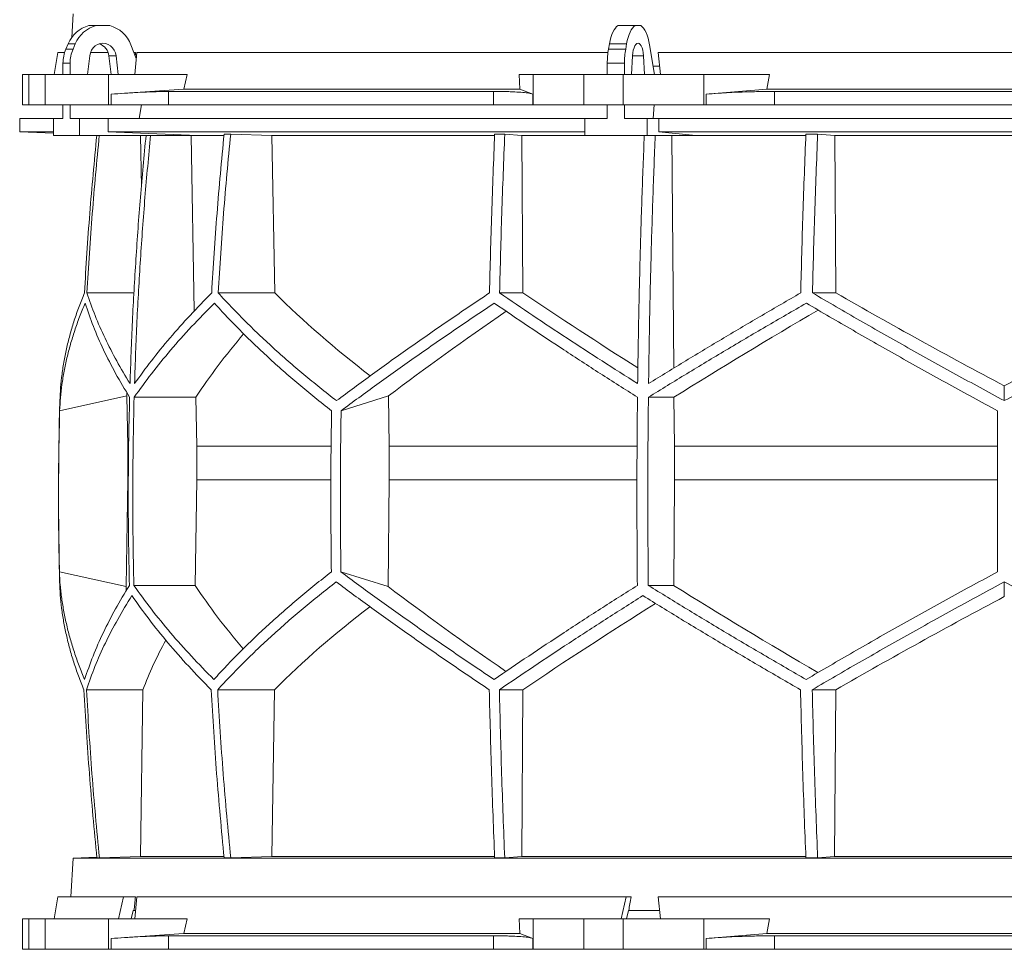
# Model space of a CAD drawing. Units: millimetres. Extents: x 1417 to 5883, y 1126 to 5274.
# Drawn here: x 1417 to 2000, y 1126 to 1676 of the extents above; entities that cross this region are included whole.
import ezdxf

# ---------------------------------------------------------------- set-up
doc = ezdxf.new("R2010")
doc.units = ezdxf.units.MM

msp = doc.modelspace()

# ---------------------------------------------------------------- linework, layer by layer
at = {"color": 7, "linetype": 'Continuous', "lineweight": 15}
for p, q in [((1448.57, 1679.5), (1447.83, 1665.48)), ((1457.99, 1672.5), (1462.2, 1672.5)), ((1462.2, 1672.5), (1470.31, 1672.5)), ((1771.28, 1672.5), (1781.45, 1672.5)), ((1781.45, 1672.5), (1784.8, 1672.5)), ((1444.37, 1658.62), (1445.72, 1661.74)), ((1445.72, 1661.74), (1449.93, 1661.74)), ((1448.58, 1658.62), (1449.93, 1661.74)), ((1765.64, 1658.62), (1766.2, 1661.74)), ((1766.2, 1661.74), (1776.36, 1661.74)), ((1775.81, 1658.62), (1776.36, 1661.74)), ((1439.67, 1656.5), (1437.37, 1643.5)), ((1443.59, 1656.5), (1439.67, 1656.5)), ((1444.37, 1658.62), (1448.58, 1658.62)), ((1469.39, 1656.5), (1458.91, 1656.5)), ((1482.84, 1661.12), (1486.02, 1653.02)), ((1485.59, 1656.5), (1484.65, 1656.5)), ((1485.14, 1643.5), (1486.34, 1656.5)), ((1765.32, 1656.5), (1486.34, 1656.5)), ((1765.64, 1658.62), (1775.81, 1658.62)), ((1789.99, 1661.12), (1792.86, 1643.5)), ((2204.91, 1656.5), (1795.09, 1656.5)), ((1796.35, 1643.5), (1795.09, 1656.5)), ((1442.64, 1650.17), (1446.85, 1650.17)), ((1442.64, 1643.5), (1442.64, 1650.17)), ((1446.85, 1643.5), (1446.85, 1650.17)), ((1457.12, 1643.5), (1458.47, 1654.61)), ((1474.04, 1654.61), (1469.83, 1654.61)), ((1469.83, 1654.61), (1471.18, 1643.5)), ((1474.04, 1654.61), (1475.39, 1643.5)), ((1764.93, 1650.17), (1775.09, 1650.17)), ((1764.93, 1643.5), (1764.93, 1650.17)), ((1775.09, 1643.5), (1775.09, 1650.17)), ((1779.34, 1643.5), (1779.9, 1654.61)), ((1786.35, 1654.61), (1786.91, 1643.5)), ((1795.84, 1648.5), (1792.04, 1648.5)), ((1418.58, 1643.5), (1418.58, 1625.5)), ((1418.58, 1643.5), (1422.38, 1643.5)), ((1422.38, 1643.5), (1422.38, 1625.5)), ((1432, 1643.5), (1422.38, 1643.5)), ((1432, 1625.5), (1432, 1643.5)), ((1432, 1643.5), (1469.52, 1643.5)), ((1469.52, 1643.5), (1469.52, 1625.5)), ((1516.21, 1643.5), (1469.52, 1643.5)), ((1516.21, 1643.5), (1514.24, 1634.89)), ((1713.13, 1634.89), (1712.78, 1643.5)), ((1721.02, 1643.5), (1712.78, 1643.5)), ((1721.02, 1625.5), (1721.02, 1643.5)), ((1721.02, 1643.5), (1751.12, 1643.5)), ((1751.12, 1643.5), (1751.12, 1625.5)), ((1774.35, 1643.5), (1751.12, 1643.5)), ((1774.35, 1625.5), (1774.35, 1643.5)), ((1774.35, 1643.5), (1822.16, 1643.5)), ((1822.16, 1643.5), (1822.16, 1625.5)), ((1861, 1643.5), (1822.16, 1643.5)), ((1861, 1643.5), (1859.36, 1634.89)), ((1514.24, 1634.89), (1471.11, 1631.92)), ((1697.57, 1633.5), (1505.09, 1633.5)), ((1505.09, 1633.5), (1505.09, 1625.5)), ((1713.13, 1634.89), (1514.24, 1634.89)), ((1697.57, 1625.5), (1697.57, 1633.5)), ((1720.74, 1631.92), (1713.13, 1634.89)), ((1859.36, 1634.89), (1823.49, 1631.92)), ((2140.64, 1634.89), (1859.36, 1634.89)), ((1863.9, 1633.5), (1863.9, 1625.5)), ((2136.1, 1633.5), (1863.9, 1633.5)), ((1471.11, 1625.5), (1471.11, 1631.92)), ((1720.74, 1631.92), (1720.74, 1625.5)), ((1823.49, 1625.5), (1823.49, 1631.92)), ((1422.38, 1625.5), (1418.58, 1625.5)), ((1432, 1625.5), (1422.38, 1625.5)), ((1469.52, 1625.5), (1432, 1625.5)), ((1442.64, 1617.5), (1442.64, 1625.5)), ((1446.85, 1617.5), (1446.85, 1625.5)), ((1471.11, 1625.5), (1469.52, 1625.5)), ((1505.09, 1625.5), (1471.11, 1625.5)), ((1489.11, 1625.5), (1487.8, 1617.5)), ((1697.57, 1625.5), (1505.09, 1625.5)), ((1720.74, 1625.5), (1697.57, 1625.5)), ((1721.02, 1625.5), (1720.74, 1625.5)), ((1751.12, 1625.5), (1721.02, 1625.5)), ((1774.35, 1625.5), (1751.12, 1625.5)), ((1764.93, 1617.5), (1764.93, 1625.5)), ((1822.16, 1625.5), (1774.35, 1625.5)), ((1775.09, 1617.5), (1775.09, 1625.5)), ((1792.59, 1625.5), (1792.05, 1617.5)), ((1823.49, 1625.5), (1822.16, 1625.5)), ((1863.9, 1625.5), (1823.49, 1625.5)), ((2136.1, 1625.5), (1863.9, 1625.5)), ((1417, 1617.5), (1417, 1609.5)), ((1437.09, 1617.5), (1417, 1617.5)), ((1437.09, 1617.5), (1437.09, 1607.5)), ((1442.64, 1617.5), (1437.09, 1617.5)), ((1452.4, 1617.5), (1446.85, 1617.5)), ((1452.4, 1607.5), (1452.4, 1617.5)), ((1469.35, 1617.5), (1452.4, 1617.5)), ((1469.35, 1609.5), (1469.35, 1617.5)), ((1751.53, 1617.5), (1469.35, 1617.5)), ((1751.53, 1617.5), (1751.53, 1607.5)), ((1764.93, 1617.5), (1751.53, 1617.5)), ((1788.48, 1617.5), (1775.09, 1617.5)), ((1788.48, 1607.5), (1788.48, 1617.5)), ((1795.5, 1617.5), (1788.48, 1617.5)), ((1795.5, 1609.5), (1795.5, 1617.5)), ((2204.5, 1617.5), (1795.5, 1617.5)), ((1417, 1609.5), (1437.09, 1608.8)), ((1437.09, 1609.5), (1417, 1609.5)), ((1751.53, 1609.5), (1469.35, 1609.5)), ((1522.3, 1607.5), (1469.35, 1609.5)), ((1817.44, 1607.5), (1795.5, 1609.5)), ((2204.5, 1609.5), (1795.5, 1609.5)), ((1437.09, 1607.5), (1452.4, 1607.5)), ((1522.3, 1607.5), (1452.4, 1607.5)), ((1485.62, 1607.5), (1488.48, 1607.39)), ((1488.48, 1607.39), (1491.63, 1607.39)), ((1488.48, 1607.39), (1489.05, 1576.93)), ((1515.64, 1607.5), (1518.46, 1607.39)), ((1518.46, 1607.39), (1537.83, 1607.39)), ((1518.46, 1607.39), (1520.38, 1503.5)), ((1541.93, 1608.3), (1538.05, 1608.3)), ((1541.93, 1608.3), (1566.28, 1607.39)), ((1566.28, 1607.39), (1698.2, 1607.39)), ((1566.28, 1607.39), (1568.03, 1514.2)), ((1704.2, 1608.3), (1698.23, 1608.3)), ((1704.2, 1608.3), (1714.26, 1607.39)), ((1714.26, 1607.39), (1786.81, 1607.39)), ((1714.26, 1607.39), (1714.99, 1514.2)), ((1751.53, 1607.5), (1788.48, 1607.5)), ((1817.44, 1607.5), (1788.48, 1607.5)), ((1802.05, 1607.5), (1803.22, 1607.39)), ((1803.22, 1607.39), (1882.47, 1607.39)), ((1803.22, 1607.39), (1804.27, 1469.64)), ((1889.48, 1608.3), (1882.51, 1608.3)), ((1889.48, 1608.3), (1899.56, 1607.39)), ((1899.56, 1607.39), (2100.44, 1607.39)), ((1899.56, 1607.39), (1900.29, 1514.2)), ((1484.7, 1514.2), (1456.81, 1514.2)), ((1568.03, 1514.2), (1534.53, 1514.2)), ((1714.99, 1514.2), (1701.15, 1514.2)), ((1900.29, 1514.2), (1886.41, 1514.2)), ((2000, 1450.4), (2000, 1459.12)), ((1440.65, 1444.42), (1480.42, 1453.21)), ((1480.42, 1453.21), (1481.02, 1423.42)), ((1521.32, 1452.42), (1484.76, 1452.42)), ((1521.32, 1452.42), (1521.86, 1423.42)), ((1607.31, 1444.42), (1635.43, 1453.21)), ((1635.43, 1453.21), (1635.85, 1423.42)), ((1804.4, 1452.42), (1789.26, 1452.42)), ((1804.4, 1452.42), (1804.63, 1423.42)), ((1481.36, 1423.42), (1481.02, 1423.42)), ((1481.02, 1423.42), (1481.02, 1403.57)), ((1601.32, 1423.42), (1521.86, 1423.42)), ((1521.86, 1423.42), (1521.86, 1403.57)), ((1782.49, 1423.42), (1635.85, 1423.42)), ((1635.85, 1423.42), (1635.85, 1403.57)), ((1804.63, 1423.42), (1804.63, 1403.57)), ((1996, 1423.42), (1804.63, 1423.42)), ((1481.02, 1403.57), (1479.96, 1340.31)), ((1521.86, 1403.57), (1520.89, 1340.99)), ((1635.85, 1403.57), (1635.11, 1340.31)), ((1804.63, 1403.57), (1804.23, 1340.99)), ((1996, 1403.57), (1804.63, 1403.57)), ((1479.96, 1340.31), (1440.52, 1349.02)), ((1635.11, 1340.31), (1607.21, 1349.02)), ((1520.89, 1340.99), (1484.62, 1340.99)), ((1804.23, 1340.99), (1789.2, 1340.99)), ((2000, 1334.38), (2000, 1343.04)), ((1489.99, 1279.21), (1456.51, 1279.21)), ((1489.99, 1279.21), (1488.44, 1180.5)), ((1567.79, 1279.21), (1534.23, 1279.21)), ((1567.79, 1279.21), (1566.24, 1180.5)), ((1714.89, 1279.21), (1701.02, 1279.21)), ((1714.89, 1279.21), (1714.25, 1180.5)), ((1900.19, 1279.21), (1886.29, 1279.21)), ((1900.19, 1279.21), (1899.55, 1180.5)), ((1448.57, 1179.5), (1447.36, 1156.5)), ((1462.68, 1179.99), (1448.57, 1179.5)), ((2551.43, 1179.5), (1448.57, 1179.5)), ((1464.19, 1179.6), (1462.71, 1179.6)), ((1488.44, 1180.5), (1464.19, 1179.6)), ((1537.86, 1180.5), (1488.44, 1180.5)), ((1541.93, 1179.6), (1538.05, 1179.6)), ((1566.24, 1180.5), (1541.93, 1179.6)), ((1698.1, 1180.5), (1566.24, 1180.5)), ((1704.2, 1179.6), (1698.23, 1179.6)), ((1714.25, 1180.5), (1704.2, 1179.6)), ((1882.44, 1180.5), (1714.25, 1180.5)), ((1889.48, 1179.6), (1882.51, 1179.6)), ((1899.55, 1180.5), (1889.48, 1179.6)), ((2100.45, 1180.5), (1899.55, 1180.5)), ((1439.67, 1156.5), (1437.37, 1143.5)), ((1478.48, 1156.5), (1439.67, 1156.5)), ((1478.48, 1156.5), (1475.52, 1143.5)), ((1485.59, 1156.5), (1478.48, 1156.5)), ((1485.14, 1143.5), (1486.34, 1156.5)), ((1776.12, 1156.5), (1486.34, 1156.5)), ((1776.12, 1156.5), (1773.14, 1143.5)), ((1779.06, 1156.5), (1776.12, 1156.5)), ((2204.91, 1156.5), (1795.09, 1156.5)), ((1796.35, 1143.5), (1795.09, 1156.5)), ((1418.58, 1143.5), (1418.58, 1125.5)), ((1418.58, 1143.5), (1422.38, 1143.5)), ((1422.38, 1143.5), (1422.38, 1125.5)), ((1432, 1143.5), (1422.38, 1143.5)), ((1432, 1125.5), (1432, 1143.5)), ((1432, 1143.5), (1469.52, 1143.5)), ((1469.52, 1143.5), (1469.52, 1125.5)), ((1516.21, 1143.5), (1469.52, 1143.5)), ((1483.03, 1143.5), (1484.17, 1148.5)), ((1484.17, 1148.5), (1484.68, 1148.5)), ((1485.56, 1148.5), (1484.68, 1148.5)), ((1516.21, 1143.5), (1514.24, 1134.89)), ((1713.13, 1134.89), (1712.78, 1143.5)), ((1721.02, 1143.5), (1712.78, 1143.5)), ((1721.02, 1125.5), (1721.02, 1143.5)), ((1721.02, 1143.5), (1751.12, 1143.5)), ((1751.12, 1143.5), (1751.12, 1125.5)), ((1774.35, 1143.5), (1751.12, 1143.5)), ((1774.35, 1125.5), (1774.35, 1143.5)), ((1774.35, 1143.5), (1822.16, 1143.5)), ((1776.25, 1143.5), (1777.39, 1148.5)), ((1777.39, 1148.5), (1777.61, 1148.5)), ((1795.84, 1148.5), (1777.61, 1148.5)), ((1822.16, 1143.5), (1822.16, 1125.5)), ((1861, 1143.5), (1822.16, 1143.5)), ((1861, 1143.5), (1859.36, 1134.89)), ((1514.24, 1134.89), (1471.11, 1131.92)), ((1471.11, 1125.5), (1471.11, 1131.92)), ((1697.57, 1133.5), (1505.09, 1133.5)), ((1505.09, 1133.5), (1505.09, 1125.5)), ((1713.13, 1134.89), (1514.24, 1134.89)), ((1697.57, 1125.5), (1697.57, 1133.5)), ((1720.74, 1131.92), (1713.13, 1134.89)), ((1720.74, 1131.92), (1720.74, 1125.5)), ((1859.36, 1134.89), (1823.49, 1131.92)), ((1823.49, 1125.5), (1823.49, 1131.92)), ((2140.64, 1134.89), (1859.36, 1134.89)), ((1863.9, 1133.5), (1863.9, 1125.5)), ((2136.1, 1133.5), (1863.9, 1133.5)), ((1422.38, 1125.5), (1418.58, 1125.5)), ((1432, 1125.5), (1422.38, 1125.5)), ((1469.52, 1125.5), (1432, 1125.5)), ((1471.11, 1125.5), (1469.52, 1125.5)), ((1505.09, 1125.5), (1471.11, 1125.5)), ((1697.57, 1125.5), (1505.09, 1125.5)), ((1720.74, 1125.5), (1697.57, 1125.5)), ((1721.02, 1125.5), (1720.74, 1125.5)), ((1751.12, 1125.5), (1721.02, 1125.5)), ((1774.35, 1125.5), (1751.12, 1125.5)), ((1822.16, 1125.5), (1774.35, 1125.5)), ((1823.49, 1125.5), (1822.16, 1125.5)), ((1863.9, 1125.5), (1823.49, 1125.5)), ((2136.1, 1125.5), (1863.9, 1125.5))]:
    msp.add_line(p, q, dxfattribs=at)
at = {"color": 8, "linetype": 'Continuous', "lineweight": 15}
for p, q in [((1786.35, 1654.61), (1779.9, 1654.61)), ((1601.14, 1403.57), (1521.86, 1403.57)), ((1782.42, 1403.57), (1635.85, 1403.57))]:
    msp.add_line(p, q, dxfattribs=at)
at = {"color": 7, "linetype": 'Continuous', "lineweight": 15, "flags": 128}
for points in [[(1766.2, 1661.74), (1766.6, 1663.69), (1767.08, 1665.51), (1767.64, 1667.17), (1768.27, 1668.65), (1768.95, 1669.95), (1769.69, 1671.03), (1770.47, 1671.88), (1771.28, 1672.5)], [(1776.36, 1661.74), (1776.76, 1663.69), (1777.24, 1665.51), (1777.8, 1667.17), (1778.43, 1668.65), (1779.12, 1669.95), (1779.85, 1671.03), (1780.63, 1671.88), (1781.45, 1672.5)], [(1784.8, 1672.5), (1785.65, 1671.85), (1786.45, 1670.95), (1787.22, 1669.81), (1787.92, 1668.44), (1788.56, 1666.86), (1789.12, 1665.1), (1789.6, 1663.18), (1789.99, 1661.12)], [(1458.47, 1654.61), (1458.84, 1656.31), (1459.53, 1657.89), (1460.5, 1659.28), (1461.71, 1660.43), (1463.11, 1661.29), (1464.65, 1661.82), (1466.25, 1662), (1467.86, 1661.82), (1469.39, 1661.29), (1470.8, 1660.43), (1472.01, 1659.28), (1472.98, 1657.89), (1473.67, 1656.31), (1474.04, 1654.61)], [(1779.9, 1654.61), (1780.05, 1656.31), (1780.34, 1657.89), (1780.74, 1659.28), (1781.24, 1660.43), (1781.82, 1661.29), (1782.46, 1661.82), (1783.12, 1662), (1783.79, 1661.82), (1784.43, 1661.29), (1785.01, 1660.43), (1785.51, 1659.28), (1785.91, 1657.89), (1786.2, 1656.31), (1786.35, 1654.61)]]:
    msp.add_lwpolyline(points, dxfattribs=at)
at = {"color": 7, "linetype": 'Continuous', "lineweight": 15}
for centre, radius, start, end in [((1462.72, 1654.72), 18.39, 104.89754, 157.5747), ((1466.93, 1654.72), 18.39, 104.89754, 157.5747), ((1465.54, 1654.66), 18.47, 20.47187, 75.03163), ((1461.57, 1653.8), 8.3, 5.60262, 71.88855), ((1464.03, 1650.2), 21.39, 156.78715, 180.06249), ((1468.24, 1650.2), 21.39, 156.78715, 180.06249), ((1813.5, 1650.31), 48.57, 170.14105, 180.16035), ((1823.66, 1650.31), 48.57, 170.14105, 180.16035), ((3450, 1393.95), 2010, 178.39064, 181.45122)]:
    msp.add_arc(centre, radius, start, end, dxfattribs=at)
for centre, major_axis, ratio, start_param, end_param in [((1931.43, 698.59), (236.38, 3418.69), 0.154821, 1.297517, 1.298081), ((1997.69, 1577.43), (516.22, -155.57), 0.500123, 3.895272, 4.065658), ((1994.46, 1461.95), (517.46, -286.82), 0.170516, 4.238946, 4.387705), ((1994.43, 1577.43), (519.76, -288.1), 0.170516, 4.625312, 4.817293), ((2005.57, 1577.43), (519.76, 288.1), 0.170516, 4.607485, 4.799466), ((2005.57, 1569.35), (519.6, 288.01), 0.170516, 2.090201, 2.264915), ((2005.54, 1453.86), (517.3, 286.74), 0.170516, 1.701214, 1.874047), ((2002.3, 1453.86), (513.78, 154.83), 0.500123, 2.478951, 2.604087), ((2002.31, 1569.35), (516.06, 155.52), 0.500123, 2.988105, 2.994956), ((2001.92, 1340.12), (514.23, -154.96), 0.500118, 3.681002, 3.806134), ((2004.62, 1340.12), (517.75, -286.98), 0.170519, 4.411051, 4.583762), ((2001.92, 1224.64), (516.13, -155.54), 0.500118, 3.289985, 3.298852), ((2004.64, 1224.64), (519.66, -288.04), 0.170519, 4.020034, 4.194985), ((1995.38, 1332.04), (517.88, 287.06), 0.170519, 1.875062, 2.046047), ((1995.36, 1216.56), (519.8, 288.12), 0.170519, 1.467669, 1.659861), ((1998.08, 1216.56), (516.27, 155.58), 0.500118, 2.219192, 2.389911), ((1998.08, 1332.04), (514.36, 155), 0.500118, 2.677414, 2.776097), ((1931.43, 198.59), (236.38, 3418.69), 0.154821, 1.297517, 1.299953), ((1834.46, 198.59), (559.18, 3418.71), 0.062756, 1.297077, 1.299513)]:
    msp.add_ellipse(centre, major_axis=major_axis, ratio=ratio, start_param=start_param, end_param=end_param, dxfattribs=at)
for points, knots in [([(1471.11, 1631.92), (1473.81, 1632.1), (1477.9, 1632.38), (1483.11, 1632.69), (1488.12, 1632.97), (1492.8, 1633.19), (1497.02, 1633.35), (1500, 1633.43), (1502.73, 1633.49), (1504.3, 1633.5), (1505.09, 1633.5)], [0, 0, 0, 0, 0.195853, 0.296703, 0.397553, 0.593412, 0.694289, 0.795167, 0.897193, 1, 1, 1, 1]), ([(1697.57, 1633.5), (1699.86, 1633.49), (1703.33, 1633.47), (1707.39, 1633.36), (1711.12, 1633.2), (1714.31, 1632.99), (1716.89, 1632.72), (1718.53, 1632.48), (1719.86, 1632.21), (1720.45, 1632.02), (1720.74, 1631.92)], [0, 0, 0, 0, 0.195214, 0.295749, 0.396283, 0.591495, 0.692011, 0.792528, 0.895863, 1, 1, 1, 1]), ([(1823.49, 1631.92), (1825.82, 1632.1), (1829.37, 1632.38), (1834.56, 1632.69), (1839.89, 1632.97), (1845.43, 1633.19), (1851.04, 1633.35), (1855.34, 1633.43), (1859.64, 1633.49), (1862.48, 1633.5), (1863.9, 1633.5)], [0, 0, 0, 0, 0.195853, 0.296703, 0.397553, 0.593412, 0.694289, 0.795167, 0.897193, 1, 1, 1, 1]), ([(1462.64, 1607.5), (1461.17, 1592.11), (1458.22, 1561.06), (1456.29, 1529.91), (1455.32, 1514.2)], [0, 0, 0, 0, 0.495583, 1, 1, 1, 1]), ([(1456.81, 1514.2), (1457.78, 1529.9), (1459.71, 1561.05), (1462.66, 1592.1), (1464.12, 1607.5)], [0, 0, 0, 0, 0.504129, 1, 1, 1, 1]), ([(1491.81, 1607.5), (1490.66, 1595.29), (1488.37, 1570.87), (1485.73, 1534.14), (1483.62, 1497.35), (1482.75, 1472.79), (1482.32, 1460.5)], [0, 0, 0, 0, 0.24979, 0.499664, 0.74979, 1, 1, 1, 1]), ([(1485, 1460.5), (1485.43, 1472.77), (1486.3, 1497.3), (1488.41, 1534.07), (1491.05, 1570.81), (1493.34, 1595.27), (1494.49, 1607.5)], [0, 0, 0, 0, 0.24979, 0.499664, 0.74979, 1, 1, 1, 1]), ([(1538.05, 1608.3), (1536.56, 1592.64), (1533.58, 1561.32), (1531.64, 1529.91), (1530.67, 1514.2)], [0, 0, 0, 0, 0.499857, 1, 1, 1, 1]), ([(1534.53, 1514.2), (1535.51, 1529.9), (1537.45, 1561.31), (1540.43, 1592.63), (1541.93, 1608.3)], [0, 0, 0, 0, 0.499857, 1, 1, 1, 1]), ([(1698.23, 1608.3), (1697.61, 1592.64), (1696.38, 1561.32), (1695.57, 1529.91), (1695.17, 1514.2)], [0, 0, 0, 0, 0.499857, 1, 1, 1, 1]), ([(1701.15, 1514.2), (1701.55, 1529.9), (1702.35, 1561.31), (1703.59, 1592.63), (1704.2, 1608.3)], [0, 0, 0, 0, 0.4998575, 1, 1, 1, 1]), ([(1786.82, 1607.5), (1786.35, 1595.29), (1785.4, 1570.87), (1784.3, 1534.14), (1783.43, 1497.35), (1783.07, 1472.79), (1782.89, 1460.5)], [0, 0, 0, 0, 0.24979, 0.499664, 0.74979, 1, 1, 1, 1]), ([(1789.36, 1460.5), (1789.54, 1472.77), (1789.9, 1497.3), (1790.77, 1534.07), (1791.86, 1570.81), (1792.81, 1595.27), (1793.29, 1607.5)], [0, 0, 0, 0, 0.24979, 0.499664, 0.74979, 1, 1, 1, 1]), ([(1882.51, 1608.3), (1881.9, 1592.64), (1880.66, 1561.32), (1879.86, 1529.91), (1879.46, 1514.2)], [0, 0, 0, 0, 0.4998575, 1, 1, 1, 1]), ([(1886.41, 1514.2), (1886.82, 1529.9), (1887.62, 1561.31), (1888.86, 1592.63), (1889.48, 1608.3)], [0, 0, 0, 0, 0.499857, 1, 1, 1, 1]), ([(1455.32, 1514.2), (1454.23, 1511.5), (1452.06, 1506.12), (1449.29, 1498.08), (1446.88, 1490.06), (1444.85, 1482.06), (1443.22, 1474.08), (1441.99, 1466.13), (1441.13, 1458.23), (1440.91, 1453.01), (1440.79, 1450.4)], [0, 0, 0, 0, 0.124202, 0.248477, 0.372976, 0.497549, 0.622965, 0.748459, 0.87419, 1, 1, 1, 1]), ([(1482.32, 1460.5), (1479.62, 1464.98), (1474.23, 1473.96), (1467.41, 1487.4), (1461.45, 1500.84), (1458.36, 1509.74), (1456.81, 1514.2)], [0, 0, 0, 0, 0.249016, 0.498421, 0.749011, 1, 1, 1, 1]), ([(1530.67, 1514.2), (1526.34, 1509.78), (1517.68, 1500.93), (1505.85, 1487.53), (1494.81, 1474.05), (1488.27, 1465.02), (1485, 1460.5)], [0, 0, 0, 0, 0.249012, 0.498417, 0.74901, 1, 1, 1, 1]), ([(1604.58, 1450.4), (1601.27, 1452.98), (1594.66, 1458.13), (1585.14, 1465.95), (1575.91, 1473.82), (1566.98, 1481.78), (1558.36, 1489.8), (1550.06, 1497.89), (1542.08, 1506.02), (1537.05, 1511.47), (1534.53, 1514.2)], [0, 0, 0, 0, 0.124229, 0.248457, 0.372994, 0.49753, 0.622994, 0.748458, 0.874229, 1, 1, 1, 1]), ([(1695.17, 1514.2), (1691.15, 1511.5), (1683.11, 1506.12), (1671.3, 1498.07), (1659.67, 1490.06), (1648.23, 1482.05), (1636.98, 1474.08), (1625.93, 1466.13), (1615.1, 1458.23), (1608.09, 1453.01), (1604.58, 1450.4)], [0, 0, 0, 0, 0.124239, 0.248477, 0.373013, 0.497549, 0.623004, 0.748459, 0.87423, 1, 1, 1, 1]), ([(1782.89, 1460.5), (1775.83, 1464.98), (1761.7, 1473.96), (1741.05, 1487.4), (1720.78, 1500.84), (1707.69, 1509.74), (1701.15, 1514.2)], [0, 0, 0, 0, 0.249016, 0.498421, 0.749011, 1, 1, 1, 1]), ([(1879.46, 1514.2), (1871.8, 1509.78), (1856.49, 1500.93), (1833.82, 1487.53), (1811.38, 1474.05), (1796.7, 1465.02), (1789.36, 1460.5)], [0, 0, 0, 0, 0.249012, 0.498417, 0.74901, 1, 1, 1, 1]), ([(2000, 1450.4), (1995.21, 1452.98), (1985.64, 1458.13), (1971.33, 1465.95), (1957.07, 1473.82), (1942.83, 1481.78), (1928.62, 1489.8), (1914.46, 1497.89), (1900.38, 1506.02), (1891.07, 1511.47), (1886.41, 1514.2)], [0, 0, 0, 0, 0.124229, 0.248457, 0.372994, 0.49753, 0.622994, 0.748458, 0.874229, 1, 1, 1, 1]), ([(2113.59, 1514.2), (2108.99, 1511.5), (2099.79, 1506.12), (2085.86, 1498.07), (2071.83, 1490.06), (2057.66, 1482.05), (2043.39, 1474.08), (2029, 1466.13), (2014.54, 1458.23), (2004.85, 1453.01), (2000, 1450.4)], [0, 0, 0, 0, 0.124239, 0.248477, 0.373013, 0.497549, 0.623004, 0.748459, 0.87423, 1, 1, 1, 1]), ([(1440.65, 1444.42), (1440.79, 1446.99), (1441.06, 1452.15), (1441.97, 1459.96), (1443.25, 1467.82), (1444.94, 1475.77), (1447.02, 1483.78), (1449.51, 1491.85), (1452.37, 1499.97), (1454.61, 1505.41), (1455.72, 1508.13)], [0, 0, 0, 0, 0.124235, 0.24847, 0.373011, 0.497551, 0.623011, 0.74847, 0.874235, 1, 1, 1, 1]), ([(1455.72, 1508.13), (1457.28, 1503.55), (1460.4, 1494.38), (1466.51, 1480.47), (1473.59, 1466.48), (1479.25, 1457.11), (1482.08, 1452.42)], [0, 0, 0, 0, 0.248936, 0.498295, 0.748934, 1, 1, 1, 1]), ([(1484.76, 1452.42), (1488.12, 1457.07), (1494.83, 1466.38), (1506.26, 1480.33), (1518.6, 1494.27), (1527.7, 1503.51), (1532.26, 1508.13)], [0, 0, 0, 0, 0.248941, 0.4983, 0.748934, 1, 1, 1, 1]), ([(1532.26, 1508.13), (1534.72, 1505.45), (1539.64, 1500.07), (1547.45, 1492.04), (1555.58, 1484.03), (1564.09, 1476.04), (1572.94, 1468.08), (1582.16, 1460.14), (1591.7, 1452.24), (1598.33, 1447.03), (1601.65, 1444.42)], [0, 0, 0, 0, 0.124245, 0.248489, 0.373029, 0.497569, 0.623021, 0.748472, 0.874236, 1, 1, 1, 1]), ([(1607.31, 1444.42), (1610.78, 1446.99), (1617.72, 1452.15), (1628.45, 1459.96), (1639.41, 1467.82), (1650.65, 1475.77), (1662.13, 1483.78), (1673.86, 1491.85), (1685.81, 1499.97), (1693.95, 1505.41), (1698.02, 1508.13)], [0, 0, 0, 0, 0.124235, 0.24847, 0.373011, 0.497551, 0.623011, 0.74847, 0.874235, 1, 1, 1, 1]), ([(1698.02, 1508.13), (1704.74, 1503.55), (1718.19, 1494.38), (1739.15, 1480.47), (1760.63, 1466.48), (1775.4, 1457.11), (1782.79, 1452.42)], [0, 0, 0, 0, 0.248936, 0.498295, 0.748934, 1, 1, 1, 1]), ([(1789.26, 1452.42), (1796.82, 1457.07), (1811.94, 1466.38), (1835.17, 1480.33), (1858.76, 1494.27), (1874.78, 1503.51), (1882.79, 1508.13)], [0, 0, 0, 0, 0.248941, 0.4983, 0.748934, 1, 1, 1, 1]), ([(1882.79, 1508.13), (1887.37, 1505.45), (1896.54, 1500.07), (1910.42, 1492.04), (1924.4, 1484.03), (1938.52, 1476.04), (1952.75, 1468.08), (1967.09, 1460.14), (1981.51, 1452.24), (1991.17, 1447.03), (1996, 1444.42)], [0, 0, 0, 0, 0.124245, 0.248489, 0.373029, 0.497569, 0.623021, 0.748472, 0.874236, 1, 1, 1, 1]), ([(1482.08, 1452.42), (1481.87, 1443.14), (1481.44, 1424.58), (1481.25, 1396.72), (1481.37, 1368.86), (1481.75, 1350.28), (1481.94, 1340.99)], [0, 0, 0, 0, 0.24988, 0.499808, 0.74988, 1, 1, 1, 1]), ([(1484.62, 1340.99), (1484.43, 1350.27), (1484.05, 1368.83), (1483.93, 1396.69), (1484.12, 1424.56), (1484.55, 1443.13), (1484.76, 1452.42)], [0, 0, 0, 0, 0.24988, 0.499808, 0.74988, 1, 1, 1, 1]), ([(1782.79, 1452.42), (1782.7, 1443.14), (1782.53, 1424.58), (1782.45, 1396.72), (1782.5, 1368.86), (1782.66, 1350.28), (1782.73, 1340.99)], [0, 0, 0, 0, 0.24988, 0.499808, 0.74988, 1, 1, 1, 1]), ([(1789.2, 1340.99), (1789.12, 1350.27), (1788.96, 1368.83), (1788.91, 1396.69), (1788.99, 1424.56), (1789.17, 1443.13), (1789.26, 1452.42)], [0, 0, 0, 0, 0.2498799, 0.4998078, 0.7498799, 1, 1, 1, 1]), ([(1440.65, 1444.42), (1440.34, 1428.54), (1439.73, 1396.74), (1440.26, 1364.94), (1440.52, 1349.02)], [0, 0, 0, 0, 0.4993264, 1, 1, 1, 1]), ([(1601.65, 1444.42), (1601.43, 1428.52), (1601, 1396.73), (1601.37, 1364.93), (1601.56, 1349.02)], [0, 0, 0, 0, 0.499859, 1, 1, 1, 1]), ([(1607.31, 1444.42), (1607.09, 1428.52), (1606.66, 1396.73), (1607.03, 1364.93), (1607.21, 1349.02)], [0, 0, 0, 0, 0.499859, 1, 1, 1, 1]), ([(1996, 1444.42), (1996, 1428.54), (1996, 1396.74), (1996, 1364.94), (1996, 1349.02)], [0, 0, 0, 0, 0.499326, 1, 1, 1, 1]), ([(1455.44, 1285.28), (1454.34, 1287.97), (1452.14, 1293.34), (1449.32, 1301.38), (1446.86, 1309.39), (1444.79, 1317.39), (1443.11, 1325.36), (1441.82, 1333.3), (1440.91, 1341.2), (1440.65, 1346.41), (1440.52, 1349.02)], [0, 0, 0, 0, 0.124244, 0.248489, 0.373028, 0.497568, 0.62302, 0.748471, 0.874236, 1, 1, 1, 1]), ([(1601.56, 1349.02), (1598.27, 1346.44), (1591.7, 1341.29), (1582.24, 1333.48), (1573.06, 1325.61), (1564.19, 1317.66), (1555.63, 1309.65), (1547.39, 1301.56), (1539.46, 1293.44), (1534.47, 1288), (1531.97, 1285.28)], [0, 0, 0, 0, 0.124235, 0.248469, 0.37301, 0.49755, 0.62301, 0.74847, 0.874235, 1, 1, 1, 1]), ([(1697.9, 1285.28), (1693.88, 1287.97), (1685.84, 1293.34), (1674.02, 1301.38), (1662.38, 1309.39), (1650.92, 1317.39), (1639.66, 1325.36), (1628.6, 1333.3), (1617.75, 1341.2), (1610.73, 1346.41), (1607.21, 1349.02)], [0, 0, 0, 0, 0.124244, 0.248489, 0.373028, 0.497568, 0.62302, 0.748471, 0.874236, 1, 1, 1, 1]), ([(1996, 1349.02), (1991.22, 1346.44), (1981.67, 1341.29), (1967.39, 1333.48), (1953.16, 1325.61), (1938.95, 1317.66), (1924.78, 1309.65), (1910.65, 1301.56), (1896.6, 1293.44), (1887.32, 1288), (1882.67, 1285.28)], [0, 0, 0, 0, 0.124235, 0.248469, 0.37301, 0.49755, 0.62301, 0.74847, 0.874235, 1, 1, 1, 1]), ([(1440.64, 1343.04), (1440.75, 1340.47), (1440.96, 1335.31), (1441.77, 1327.49), (1442.96, 1319.61), (1444.56, 1311.65), (1446.55, 1303.63), (1448.96, 1295.53), (1451.74, 1287.4), (1453.92, 1281.94), (1455.01, 1279.21)], [0, 0, 0, 0, 0.12419, 0.248457, 0.372955, 0.497529, 0.622954, 0.748457, 0.87419, 1, 1, 1, 1]), ([(1481.94, 1340.99), (1479.12, 1336.34), (1473.47, 1327.03), (1466.37, 1313.08), (1460.19, 1299.14), (1457.02, 1289.9), (1455.44, 1285.28)], [0, 0, 0, 0, 0.2489417, 0.4983015, 0.7489354, 1, 1, 1, 1]), ([(1531.97, 1285.28), (1527.47, 1289.86), (1518.44, 1299.04), (1506.17, 1312.94), (1494.73, 1326.93), (1487.99, 1336.3), (1484.62, 1340.99)], [0, 0, 0, 0, 0.2489368, 0.4982968, 0.7489348, 1, 1, 1, 1]), ([(1534.23, 1279.21), (1536.72, 1281.91), (1541.71, 1287.3), (1549.62, 1295.35), (1557.86, 1303.37), (1566.47, 1311.37), (1575.43, 1319.35), (1584.77, 1327.31), (1594.41, 1335.21), (1601.12, 1340.43), (1604.48, 1343.04)], [0, 0, 0, 0, 0.124238, 0.248476, 0.373012, 0.497548, 0.623003, 0.748458, 0.874229, 1, 1, 1, 1]), ([(1604.48, 1343.04), (1607.94, 1340.47), (1614.86, 1335.31), (1625.57, 1327.49), (1636.5, 1319.61), (1647.72, 1311.65), (1659.18, 1303.63), (1670.91, 1295.53), (1682.84, 1287.4), (1690.98, 1281.94), (1695.04, 1279.21)], [0, 0, 0, 0, 0.124228, 0.248457, 0.372993, 0.497529, 0.622993, 0.748457, 0.874228, 1, 1, 1, 1]), ([(1782.73, 1340.99), (1775.4, 1336.34), (1760.72, 1327.03), (1739.28, 1313.08), (1718.24, 1299.14), (1704.68, 1289.9), (1697.9, 1285.28)], [0, 0, 0, 0, 0.248942, 0.498302, 0.748935, 1, 1, 1, 1]), ([(1882.67, 1285.28), (1874.73, 1289.86), (1858.83, 1299.04), (1835.31, 1312.94), (1812.03, 1326.93), (1796.82, 1336.3), (1789.2, 1340.99)], [0, 0, 0, 0, 0.248937, 0.498297, 0.748935, 1, 1, 1, 1]), ([(1886.29, 1279.21), (1890.89, 1281.91), (1900.1, 1287.3), (1914.05, 1295.35), (1928.1, 1303.37), (1942.28, 1311.37), (1956.57, 1319.35), (1970.97, 1327.31), (1985.45, 1335.21), (1995.15, 1340.43), (2000, 1343.04)], [0, 0, 0, 0, 0.124238, 0.248476, 0.373012, 0.497548, 0.623003, 0.748458, 0.874229, 1, 1, 1, 1]), ([(2000, 1343.04), (2004.79, 1340.47), (2014.37, 1335.31), (2028.7, 1327.49), (2042.98, 1319.61), (2057.23, 1311.65), (2071.45, 1303.63), (2085.63, 1295.53), (2099.73, 1287.4), (2109.05, 1281.94), (2113.71, 1279.21)], [0, 0, 0, 0, 0.1242282, 0.2484565, 0.3729927, 0.497529, 0.6229929, 0.7484568, 0.8742284, 1, 1, 1, 1]), ([(1456.51, 1279.21), (1458.12, 1283.8), (1461.33, 1292.98), (1467.58, 1306.88), (1474.8, 1320.87), (1480.55, 1330.24), (1483.43, 1334.93)], [0, 0, 0, 0, 0.248938, 0.498298, 0.748936, 1, 1, 1, 1]), ([(1483.43, 1334.93), (1486.74, 1330.28), (1493.36, 1320.97), (1504.65, 1307.02), (1516.84, 1293.08), (1525.86, 1283.84), (1530.37, 1279.21)], [0, 0, 0, 0, 0.248942, 0.498303, 0.748936, 1, 1, 1, 1]), ([(1701.02, 1279.21), (1707.77, 1283.8), (1721.26, 1292.98), (1742.28, 1306.88), (1763.82, 1320.87), (1778.62, 1330.24), (1786.03, 1334.93)], [0, 0, 0, 0, 0.2489377, 0.4982981, 0.7489356, 1, 1, 1, 1]), ([(1786.03, 1334.93), (1793.56, 1330.28), (1808.64, 1320.97), (1831.81, 1307.02), (1855.35, 1293.08), (1871.33, 1283.84), (1879.33, 1279.21)], [0, 0, 0, 0, 0.2489423, 0.4983026, 0.7489361, 1, 1, 1, 1]), ([(1455.01, 1279.21), (1456.01, 1262.59), (1457.99, 1229.33), (1461.14, 1196.18), (1462.71, 1179.6)], [0, 0, 0, 0, 0.49984, 1, 1, 1, 1]), ([(1464.19, 1179.6), (1462.62, 1196.17), (1459.48, 1229.32), (1457.5, 1262.58), (1456.51, 1279.21)], [0, 0, 0, 0, 0.4998403, 1, 1, 1, 1]), ([(1530.37, 1279.21), (1531.36, 1262.59), (1533.34, 1229.33), (1536.48, 1196.18), (1538.05, 1179.6)], [0, 0, 0, 0, 0.49984, 1, 1, 1, 1]), ([(1541.93, 1179.6), (1540.35, 1196.17), (1537.2, 1229.32), (1535.22, 1262.58), (1534.23, 1279.21)], [0, 0, 0, 0, 0.49984, 1, 1, 1, 1]), ([(1695.04, 1279.21), (1695.45, 1262.59), (1696.28, 1229.33), (1697.58, 1196.18), (1698.23, 1179.6)], [0, 0, 0, 0, 0.49984, 1, 1, 1, 1]), ([(1704.2, 1179.6), (1703.55, 1196.17), (1702.25, 1229.32), (1701.43, 1262.58), (1701.02, 1279.21)], [0, 0, 0, 0, 0.49984, 1, 1, 1, 1]), ([(1879.33, 1279.21), (1879.74, 1262.59), (1880.56, 1229.33), (1881.86, 1196.18), (1882.51, 1179.6)], [0, 0, 0, 0, 0.49984, 1, 1, 1, 1]), ([(1889.48, 1179.6), (1888.82, 1196.17), (1887.52, 1229.32), (1886.7, 1262.58), (1886.29, 1279.21)], [0, 0, 0, 0, 0.49984, 1, 1, 1, 1]), ([(1471.11, 1131.92), (1473.81, 1132.1), (1477.9, 1132.38), (1483.11, 1132.69), (1488.12, 1132.97), (1492.8, 1133.19), (1497.02, 1133.35), (1500, 1133.43), (1502.73, 1133.49), (1504.3, 1133.5), (1505.09, 1133.5)], [0, 0, 0, 0, 0.195853, 0.296703, 0.397553, 0.593412, 0.694289, 0.795167, 0.897193, 1, 1, 1, 1]), ([(1697.57, 1133.5), (1699.86, 1133.49), (1703.33, 1133.47), (1707.39, 1133.36), (1711.12, 1133.2), (1714.31, 1132.99), (1716.89, 1132.72), (1718.53, 1132.48), (1719.86, 1132.21), (1720.45, 1132.02), (1720.74, 1131.92)], [0, 0, 0, 0, 0.195214, 0.295749, 0.396283, 0.591495, 0.692011, 0.792528, 0.895863, 1, 1, 1, 1]), ([(1823.49, 1131.92), (1825.82, 1132.1), (1829.37, 1132.38), (1834.56, 1132.69), (1839.89, 1132.97), (1845.43, 1133.19), (1851.04, 1133.35), (1855.34, 1133.43), (1859.64, 1133.49), (1862.48, 1133.5), (1863.9, 1133.5)], [0, 0, 0, 0, 0.195853, 0.296703, 0.397553, 0.593412, 0.694289, 0.795167, 0.897193, 1, 1, 1, 1])]:
    msp.add_open_spline(points, degree=3, knots=knots, dxfattribs=at)

doc.saveas('drawing.dxf')
